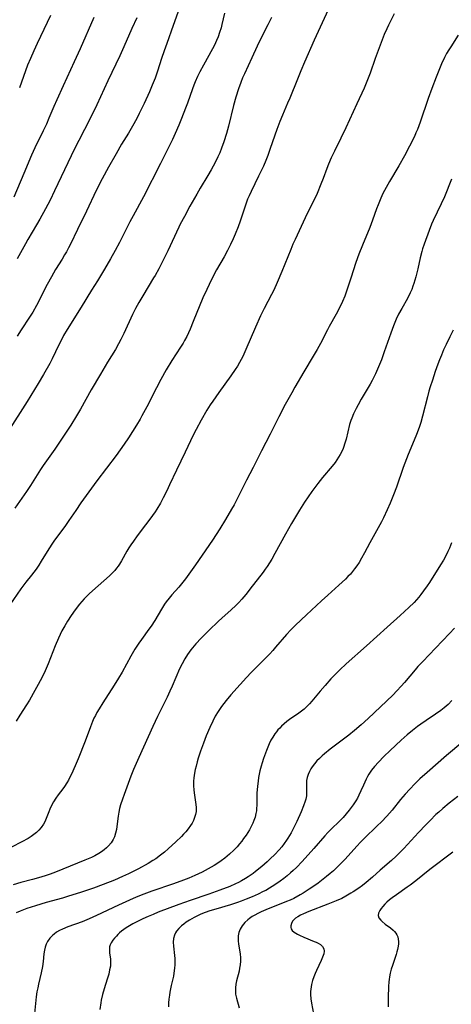
# Model space of a CAD drawing. Units: inches. Extents: x 2033292 to 2038369, y 237130 to 242571.
# Drawn here: x 2034765 to 2034851, y 239094 to 239290 of the extents above; entities that cross this region are included whole.
import ezdxf

# ---------------------------------------------------------------- set-up
doc = ezdxf.new("R2010")
doc.units = ezdxf.units.IN
doc.header["$MEASUREMENT"] = 0
doc.layers.add('c_31_T12S_R18E', color=232, linetype='Continuous')

msp = doc.modelspace()

# ---------------------------------------------------------------- linework, layer by layer
at = {"layer": 'c_31_T12S_R18E'}
for points, elevation in [([(2034806.07, 239291.13), (2034805.56, 239288.89), (2034805.39, 239288.24), (2034805.1, 239287.28), (2034804.82, 239286.47), (2034804.51, 239285.69), (2034804.1, 239284.81), (2034803.7, 239284.04), (2034801.88, 239280.78), (2034801.19, 239279.48), (2034800.73, 239278.53), (2034800.25, 239277.44), (2034799.99, 239276.78), (2034799.73, 239276.11), (2034798.7, 239273.21), (2034798.34, 239272.25), (2034797.53, 239270.18), (2034796.96, 239268.81), (2034796.25, 239267.18), (2034795.69, 239265.98), (2034794.53, 239263.57), (2034793.35, 239261.18), (2034789.96, 239254.59), (2034787.86, 239250.76), (2034787.24, 239249.6), (2034786.83, 239248.81), (2034785.19, 239245.48), (2034784.32, 239243.86), (2034783.39, 239242.22), (2034782.17, 239240.16), (2034780.78, 239237.83), (2034779.61, 239235.95), (2034777.5, 239232.6), (2034774.75, 239228.12), (2034774.03, 239226.9), (2034773.58, 239226.09), (2034773.05, 239225.06), (2034771.73, 239222.27), (2034771.25, 239221.34), (2034770.02, 239219.18), (2034768.93, 239217.36), (2034766.74, 239213.81), (2034762.93, 239207.71)], 982), ([(2034826.71, 239291.84), (2034823.95, 239285.75), (2034822.02, 239281.41), (2034821.26, 239279.65), (2034820.59, 239278.01), (2034819.09, 239274.24), (2034818.66, 239273.22), (2034817.63, 239270.86), (2034817.1, 239269.58), (2034816.51, 239267.98), (2034815.21, 239264.21), (2034814.69, 239262.82), (2034814.29, 239261.82), (2034813.82, 239260.7), (2034813.31, 239259.58), (2034812.86, 239258.66), (2034811.36, 239255.63), (2034810.97, 239254.76), (2034810.69, 239254.1), (2034810.11, 239252.5), (2034809.17, 239249.7), (2034808.77, 239248.57), (2034808.2, 239247.1), (2034807.82, 239246.22), (2034807.28, 239245.05), (2034806.67, 239243.84), (2034805.98, 239242.59), (2034804.51, 239240.01), (2034803.83, 239238.73), (2034803, 239237.09), (2034802.53, 239236.09), (2034801.78, 239234.41), (2034799.86, 239229.69), (2034799.22, 239228.21), (2034798.55, 239226.76), (2034798.12, 239225.92), (2034797.82, 239225.39), (2034797.31, 239224.58), (2034795.58, 239221.93), (2034794.49, 239220.1), (2034793.41, 239218.19), (2034792.5, 239216.5), (2034790.58, 239212.72), (2034789.64, 239210.93), (2034789.25, 239210.24), (2034788.52, 239209.04), (2034786.96, 239206.57), (2034786.07, 239205.26), (2034784.5, 239203.05), (2034780.63, 239197.98), (2034777.48, 239193.6), (2034776.43, 239192.09), (2034775.08, 239190.04), (2034774.43, 239189.08), (2034773.7, 239188.09), (2034772.63, 239186.69), (2034772.09, 239185.97), (2034771.67, 239185.36), (2034771.19, 239184.63), (2034770.74, 239183.88), (2034769.58, 239181.94), (2034769.07, 239181.15), (2034768.54, 239180.36), (2034767.65, 239179.16), (2034766.53, 239177.75), (2034765.53, 239176.44), (2034763.3, 239173.27)], 978), ([(2034851.93, 239168.62), (2034850.9, 239167.57), (2034848.11, 239164.61), (2034845.58, 239161.99), (2034844.63, 239160.95), (2034844.05, 239160.28), (2034841.93, 239157.77), (2034841.28, 239157.03), (2034840.44, 239156.12), (2034839.6, 239155.28), (2034834.73, 239150.64), (2034833.32, 239149.36), (2034831.99, 239148.23), (2034830.84, 239147.3), (2034827.15, 239144.49), (2034825.98, 239143.56), (2034825.52, 239143.16), (2034824.99, 239142.67), (2034824.49, 239142.15), (2034823.99, 239141.57), (2034823.54, 239140.97), (2034823.3, 239140.59), (2034823.01, 239140.06), (2034822.75, 239139.46), (2034822.56, 239138.86), (2034822.44, 239138.24), (2034822.4, 239137.65), (2034822.44, 239135.92), (2034822.39, 239135.19), (2034822.26, 239134.55), (2034822.14, 239134.11), (2034821.82, 239133.21), (2034821.33, 239132.04), (2034820.46, 239130.09), (2034819.84, 239128.79), (2034819.35, 239127.84), (2034819.05, 239127.3), (2034818.73, 239126.77), (2034818.45, 239126.34), (2034817.99, 239125.69), (2034817.5, 239125.07), (2034816.96, 239124.43), (2034816.1, 239123.5), (2034815.2, 239122.62), (2034814.56, 239122.04), (2034813.5, 239121.13), (2034812.26, 239120.13), (2034811.77, 239119.75), (2034810.77, 239119.04), (2034810.27, 239118.72), (2034809.45, 239118.25), (2034808.86, 239117.95), (2034808.26, 239117.67), (2034807.12, 239117.17), (2034805.18, 239116.41), (2034802.96, 239115.62), (2034799.27, 239114.36), (2034796.95, 239113.53), (2034792.87, 239112), (2034791.86, 239111.59), (2034790.86, 239111.16), (2034789.82, 239110.68), (2034788.59, 239110.08), (2034787.83, 239109.67), (2034787.14, 239109.29), (2034786.48, 239108.88), (2034785.99, 239108.56), (2034785.58, 239108.25), (2034785.19, 239107.92), (2034784.84, 239107.6), (2034784.53, 239107.27), (2034784.16, 239106.85), (2034783.83, 239106.42), (2034783.51, 239105.91), (2034783.32, 239105.51), (2034783.19, 239105.1), (2034783.14, 239104.69), (2034783.15, 239104.28), (2034783.19, 239103.86), (2034783.35, 239102.7), (2034783.39, 239102.03), (2034783.34, 239101.29), (2034783.2, 239100.51), (2034783.01, 239099.7), (2034782.7, 239098.66), (2034782.1, 239096.75), (2034781.79, 239095.61), (2034781.54, 239094.52), (2034781.42, 239093.95), (2034781.21, 239092.6)], 966)]:
    msp.add_lwpolyline(points, dxfattribs=dict(at, elevation=elevation))
for points in [[(2034797.47, 239293.18, 984), (2034795.88, 239288.7, 984), (2034794.58, 239285.14, 984), (2034794.06, 239283.67, 984), (2034793.54, 239282.13, 984), (2034792.73, 239279.59, 984), (2034792.24, 239278.19, 984), (2034791.7, 239276.81, 984), (2034791.12, 239275.48, 984), (2034790.06, 239273.15, 984), (2034789.11, 239271.16, 984), (2034788.62, 239270.2, 984), (2034787.78, 239268.67, 984), (2034786.93, 239267.24, 984), (2034785.58, 239265.04, 984), (2034784.47, 239263.12, 984), (2034783, 239260.49, 984), (2034781.73, 239258.15, 984), (2034780.52, 239255.81, 984), (2034778.59, 239251.7, 984), (2034776.78, 239248.07, 984), (2034775.37, 239245.14, 984), (2034774.99, 239244.38, 984), (2034774.59, 239243.63, 984), (2034774.21, 239242.97, 984), (2034773.73, 239242.15, 984), (2034772.44, 239240.07, 984), (2034771.58, 239238.61, 984), (2034770.78, 239237.11, 984), (2034768.61, 239232.88, 984), (2034767.89, 239231.59, 984), (2034767.25, 239230.56, 984), (2034765.56, 239228.05, 984), (2034764.75, 239226.82, 984)], [(2034780.05, 239290.32, 988), (2034777.35, 239284.07, 988), (2034776.15, 239281.46, 988), (2034773.93, 239276.69, 988), (2034772.65, 239273.86, 988), (2034772.08, 239272.55, 988), (2034771.1, 239270.21, 988), (2034770.59, 239269.06, 988), (2034769.98, 239267.74, 988), (2034768.31, 239264.33, 988), (2034767.65, 239262.89, 988), (2034766.07, 239259.23, 988), (2034764.1, 239254.46, 988)], [(2034815.46, 239290.31, 980), (2034814.74, 239288.84, 980), (2034813.07, 239285.55, 980), (2034812.61, 239284.58, 980), (2034811.53, 239282.23, 980), (2034810.05, 239279.09, 980), (2034809.68, 239278.25, 980), (2034809.32, 239277.35, 980), (2034808.86, 239276.1, 980), (2034808.35, 239274.45, 980), (2034807.88, 239272.74, 980), (2034806.85, 239268.61, 980), (2034806.45, 239267.17, 980), (2034805.96, 239265.53, 980), (2034805.51, 239264.26, 980), (2034805.13, 239263.34, 980), (2034804.75, 239262.5, 980), (2034804.19, 239261.38, 980), (2034803.42, 239259.95, 980), (2034802.77, 239258.81, 980), (2034801.22, 239256.26, 980), (2034800.54, 239255.11, 980), (2034799.18, 239252.68, 980), (2034798.08, 239250.66, 980), (2034797.27, 239249.09, 980), (2034796.98, 239248.49, 980), (2034794.76, 239243.81, 980), (2034793.58, 239241.4, 980), (2034792.99, 239240.23, 980), (2034792.26, 239238.91, 980), (2034791.96, 239238.39, 980), (2034789.81, 239234.82, 980), (2034789.03, 239233.48, 980), (2034788.38, 239232.3, 980), (2034787.78, 239231.09, 980), (2034786.03, 239227.33, 980), (2034785.43, 239226.12, 980), (2034784.98, 239225.27, 980), (2034784.36, 239224.16, 980), (2034782.78, 239221.59, 980), (2034781.4, 239219.23, 980), (2034779.52, 239216.09, 980), (2034777.36, 239212.23, 980), (2034776.61, 239210.94, 980), (2034775.47, 239209.09, 980), (2034773.48, 239206.05, 980), (2034772.26, 239204.25, 980), (2034769.96, 239201.04, 980), (2034769.41, 239200.21, 980), (2034767.42, 239197.03, 980), (2034766.66, 239195.86, 980), (2034764.33, 239192.54, 980)], [(2034839.89, 239291, 976), (2034838.75, 239288.76, 976), (2034838.39, 239288.02, 976), (2034837.91, 239286.89, 976), (2034836.48, 239283.17, 976), (2034836.11, 239282.13, 976), (2034835.11, 239279.22, 976), (2034834.58, 239277.85, 976), (2034833.88, 239276.21, 976), (2034832.43, 239273.11, 976), (2034830.24, 239268.3, 976), (2034829.27, 239266.27, 976), (2034827.98, 239263.67, 976), (2034827.35, 239262.35, 976), (2034826.8, 239261.07, 976), (2034826.47, 239260.22, 976), (2034825.75, 239258.22, 976), (2034825.3, 239257.06, 976), (2034824.54, 239255.25, 976), (2034823.88, 239253.86, 976), (2034822.54, 239251.21, 976), (2034820.13, 239246.09, 976), (2034819.72, 239245.16, 976), (2034819.28, 239244.08, 976), (2034817.53, 239239.71, 976), (2034816.59, 239237.48, 976), (2034815.88, 239235.95, 976), (2034815.45, 239235.08, 976), (2034814, 239232.29, 976), (2034813.28, 239230.82, 976), (2034812.27, 239228.62, 976), (2034810.36, 239224.14, 976), (2034809.71, 239222.73, 976), (2034809.09, 239221.57, 976), (2034808.66, 239220.84, 976), (2034808.21, 239220.14, 976), (2034807.36, 239218.89, 976), (2034804.98, 239215.6, 976), (2034803.75, 239213.85, 976), (2034803.25, 239213.09, 976), (2034802.58, 239212.03, 976), (2034801.43, 239210.09, 976), (2034800.41, 239208.21, 976), (2034799.83, 239207.08, 976), (2034798.27, 239203.71, 976), (2034796.52, 239200.09, 976), (2034795.15, 239197.16, 976), (2034794.57, 239195.96, 976), (2034793.85, 239194.56, 976), (2034793.3, 239193.52, 976), (2034792.6, 239192.33, 976), (2034792.24, 239191.77, 976), (2034791.74, 239191.05, 976), (2034791.22, 239190.33, 976), (2034790.35, 239189.19, 976), (2034788.65, 239186.98, 976), (2034787.93, 239185.98, 976), (2034787.43, 239185.24, 976), (2034787.03, 239184.59, 976), (2034786.63, 239183.93, 976), (2034785.54, 239182.01, 976), (2034785.15, 239181.37, 976), (2034784.88, 239180.96, 976), (2034784.59, 239180.56, 976), (2034784.23, 239180.12, 976), (2034783.84, 239179.69, 976), (2034783.17, 239179.03, 976), (2034780.93, 239177.08, 976), (2034779.76, 239176.04, 976), (2034779.11, 239175.45, 976), (2034778.13, 239174.47, 976), (2034777.65, 239173.95, 976), (2034777.18, 239173.39, 976), (2034776.32, 239172.27, 976), (2034775.54, 239171.16, 976), (2034774.8, 239170.02, 976), (2034774.25, 239169.09, 976), (2034773.69, 239168.07, 976), (2034773.33, 239167.36, 976), (2034772.99, 239166.63, 976), (2034772.35, 239165.12, 976), (2034770.96, 239161.5, 976), (2034770.36, 239160.11, 976), (2034769.67, 239158.72, 976), (2034767.21, 239154.25, 976), (2034766.63, 239153.32, 976), (2034765.29, 239151.27, 976), (2034764.57, 239150.06, 976)], [(2034788.6, 239290.25, 986), (2034787.6, 239288.1, 986), (2034786.02, 239284.47, 986), (2034785.2, 239282.66, 986), (2034782.86, 239277.67, 986), (2034780.66, 239272.9, 986), (2034779.34, 239270.2, 986), (2034777.05, 239265.76, 986), (2034776.22, 239264.12, 986), (2034772.24, 239255.73, 986), (2034771.34, 239253.92, 986), (2034770.42, 239252.17, 986), (2034769.3, 239250.13, 986), (2034768.61, 239248.95, 986), (2034766.89, 239246.06, 986), (2034766.41, 239245.22, 986), (2034764.74, 239242.18, 986)], [(2034771.39, 239290.68, 990), (2034768.75, 239285.14, 990), (2034768.09, 239283.68, 990), (2034767.41, 239282.14, 990), (2034766.86, 239280.8, 990), (2034766.43, 239279.68, 990), (2034765.25, 239276.31, 990)], [(2034852.66, 239286.77, 974), (2034851.15, 239284.46, 974), (2034850.78, 239283.87, 974), (2034850.34, 239283.1, 974), (2034849.92, 239282.31, 974), (2034849.34, 239281.08, 974), (2034848.78, 239279.76, 974), (2034848.23, 239278.41, 974), (2034847.36, 239276.14, 974), (2034846.66, 239274.18, 974), (2034845.07, 239269.46, 974), (2034844.52, 239268, 974), (2034844.23, 239267.29, 974), (2034843.91, 239266.59, 974), (2034842.94, 239264.64, 974), (2034841.94, 239262.75, 974), (2034840.82, 239260.75, 974), (2034838.95, 239257.59, 974), (2034838.28, 239256.41, 974), (2034837.65, 239255.21, 974), (2034837.23, 239254.29, 974), (2034836.68, 239252.96, 974), (2034836.36, 239252.14, 974), (2034835.56, 239249.94, 974), (2034835.01, 239248.48, 974), (2034833.57, 239244.94, 974), (2034832.86, 239243.11, 974), (2034832.27, 239241.45, 974), (2034831.22, 239238.38, 974), (2034830.38, 239235.79, 974), (2034830.03, 239234.79, 974), (2034829.6, 239233.7, 974), (2034829.02, 239232.47, 974), (2034828.35, 239231.21, 974), (2034826.93, 239228.69, 974), (2034826.57, 239228.03, 974), (2034825.18, 239225.32, 974), (2034824.56, 239224.17, 974), (2034823.75, 239222.79, 974), (2034821.9, 239219.71, 974), (2034820.11, 239216.64, 974), (2034819.48, 239215.53, 974), (2034818.17, 239213.15, 974), (2034816.9, 239210.73, 974), (2034815.19, 239207.24, 974), (2034813.44, 239203.95, 974), (2034811.79, 239200.63, 974), (2034810.47, 239198.08, 974), (2034808.75, 239194.63, 974), (2034807.99, 239193.2, 974), (2034807.5, 239192.33, 974), (2034806.29, 239190.28, 974), (2034805.14, 239188.42, 974), (2034803.67, 239186.15, 974), (2034801.66, 239183.17, 974), (2034800.32, 239181.25, 974), (2034798.28, 239178.45, 974), (2034797.76, 239177.76, 974), (2034796.95, 239176.79, 974), (2034795.57, 239175.24, 974), (2034795.03, 239174.6, 974), (2034794.48, 239173.89, 974), (2034794.13, 239173.37, 974), (2034793.51, 239172.39, 974), (2034792.18, 239170.14, 974), (2034791.48, 239169.04, 974), (2034791.03, 239168.4, 974), (2034789.52, 239166.36, 974), (2034789, 239165.62, 974), (2034788.22, 239164.41, 974), (2034787.41, 239163.03, 974), (2034785.67, 239159.85, 974), (2034784.96, 239158.62, 974), (2034784.1, 239157.24, 974), (2034781.81, 239153.74, 974), (2034781.09, 239152.56, 974), (2034780.65, 239151.8, 974), (2034780.35, 239151.23, 974), (2034780.07, 239150.65, 974), (2034779.79, 239150.03, 974), (2034779.36, 239148.94, 974), (2034778.33, 239146.12, 974), (2034776.93, 239142.58, 974), (2034776.35, 239141.19, 974), (2034775.6, 239139.55, 974), (2034775.29, 239138.94, 974), (2034774.97, 239138.34, 974), (2034774.66, 239137.82, 974), (2034774.18, 239137.08, 974), (2034773.85, 239136.6, 974), (2034772.97, 239135.43, 974), (2034772.45, 239134.72, 974), (2034772, 239133.99, 974), (2034771.62, 239133.28, 974), (2034771.29, 239132.55, 974), (2034771.06, 239132.01, 974), (2034770.55, 239130.67, 974), (2034770.27, 239130.03, 974), (2034770.01, 239129.54, 974), (2034769.58, 239128.91, 974), (2034769.08, 239128.34, 974), (2034768.62, 239127.9, 974), (2034768.11, 239127.48, 974), (2034767.55, 239127.08, 974), (2034766.95, 239126.71, 974), (2034765.69, 239126.02, 974), (2034763.61, 239124.97, 974)], [(2034851.29, 239258.09, 972), (2034849.88, 239254.58, 972), (2034849.25, 239253.16, 972), (2034847.68, 239249.84, 972), (2034847.35, 239249.09, 972), (2034846.86, 239247.84, 972), (2034845.86, 239245.14, 972), (2034845.54, 239244.22, 972), (2034845.37, 239243.65, 972), (2034845.05, 239242.42, 972), (2034844.57, 239240.18, 972), (2034844.2, 239238.62, 972), (2034843.81, 239237.27, 972), (2034843.63, 239236.75, 972), (2034843.37, 239236.07, 972), (2034843.09, 239235.41, 972), (2034842.55, 239234.31, 972), (2034841.39, 239232.31, 972), (2034840.76, 239231.16, 972), (2034840.28, 239230.15, 972), (2034840.01, 239229.52, 972), (2034839.75, 239228.88, 972), (2034839.19, 239227.38, 972), (2034837.91, 239223.69, 972), (2034837.33, 239222.1, 972), (2034836.79, 239220.71, 972), (2034836.17, 239219.29, 972), (2034835.85, 239218.62, 972), (2034835.5, 239217.97, 972), (2034835.08, 239217.21, 972), (2034833.34, 239214.25, 972), (2034832.69, 239213.11, 972), (2034832.3, 239212.39, 972), (2034831.76, 239211.29, 972), (2034831.42, 239210.48, 972), (2034831.24, 239209.97, 972), (2034831.01, 239209.22, 972), (2034830.3, 239206.26, 972), (2034830.02, 239205.3, 972), (2034829.87, 239204.84, 972), (2034829.69, 239204.39, 972), (2034829.44, 239203.81, 972), (2034829.15, 239203.25, 972), (2034828.82, 239202.69, 972), (2034828.47, 239202.15, 972), (2034828.1, 239201.61, 972), (2034827.53, 239200.9, 972), (2034825.61, 239198.64, 972), (2034824.67, 239197.44, 972), (2034823.51, 239195.85, 972), (2034822.78, 239194.81, 972), (2034822.04, 239193.7, 972), (2034821.04, 239192.12, 972), (2034819.46, 239189.46, 972), (2034818.26, 239187.33, 972), (2034816.12, 239183.46, 972), (2034815.48, 239182.34, 972), (2034814.61, 239180.93, 972), (2034814.21, 239180.34, 972), (2034813.78, 239179.75, 972), (2034813.34, 239179.18, 972), (2034811.61, 239177.01, 972), (2034810.32, 239175.34, 972), (2034809.51, 239174.37, 972), (2034808.96, 239173.76, 972), (2034808.39, 239173.18, 972), (2034807.35, 239172.21, 972), (2034805.63, 239170.68, 972), (2034804.83, 239169.94, 972), (2034803.02, 239168.19, 972), (2034801.42, 239166.59, 972), (2034800.37, 239165.47, 972), (2034799.69, 239164.67, 972), (2034799.36, 239164.27, 972), (2034798.7, 239163.35, 972), (2034798.17, 239162.51, 972), (2034797.62, 239161.5, 972), (2034797.14, 239160.48, 972), (2034795.66, 239157.06, 972), (2034795.22, 239156.07, 972), (2034794.63, 239154.84, 972), (2034792.74, 239151.03, 972), (2034791.79, 239149.02, 972), (2034788.99, 239142.86, 972), (2034788.21, 239141.08, 972), (2034787.96, 239140.47, 972), (2034787.45, 239139.15, 972), (2034786.09, 239135.5, 972), (2034785.75, 239134.57, 972), (2034785.38, 239133.41, 972), (2034785.17, 239132.69, 972), (2034785.01, 239131.97, 972), (2034784.87, 239131.12, 972), (2034784.63, 239129.11, 972), (2034784.53, 239128.5, 972), (2034784.36, 239127.77, 972), (2034784.14, 239127.06, 972), (2034783.9, 239126.52, 972), (2034783.47, 239125.83, 972), (2034782.97, 239125.24, 972), (2034782.55, 239124.83, 972), (2034782.09, 239124.45, 972), (2034781.57, 239124.07, 972), (2034781.02, 239123.71, 972), (2034780.26, 239123.27, 972), (2034779.6, 239122.95, 972), (2034778.24, 239122.36, 972), (2034775.31, 239121.21, 972), (2034772.39, 239120.01, 972), (2034771.36, 239119.62, 972), (2034770.34, 239119.27, 972), (2034769, 239118.86, 972), (2034767.84, 239118.54, 972), (2034765.47, 239117.93, 972), (2034763.99, 239117.49, 972)], [(2034851.67, 239228, 970), (2034850.95, 239226.65, 970), (2034850.23, 239225.15, 970), (2034849.73, 239224.05, 970), (2034849.29, 239223.04, 970), (2034848.92, 239222.11, 970), (2034848.59, 239221.24, 970), (2034848.07, 239219.75, 970), (2034847.51, 239218.06, 970), (2034847.08, 239216.71, 970), (2034846.82, 239215.85, 970), (2034846.52, 239214.72, 970), (2034845.56, 239210.85, 970), (2034845.18, 239209.58, 970), (2034844.85, 239208.63, 970), (2034844.31, 239207.21, 970), (2034843.17, 239204.49, 970), (2034842.65, 239203.21, 970), (2034841.7, 239200.63, 970), (2034840.32, 239196.69, 970), (2034839.75, 239195.18, 970), (2034839.07, 239193.52, 970), (2034838.49, 239192.19, 970), (2034837.74, 239190.59, 970), (2034837.33, 239189.8, 970), (2034836.7, 239188.61, 970), (2034835.05, 239185.6, 970), (2034833.99, 239183.61, 970), (2034833.4, 239182.55, 970), (2034832.88, 239181.69, 970), (2034832.46, 239181.04, 970), (2034832.01, 239180.41, 970), (2034831.61, 239179.91, 970), (2034831.17, 239179.4, 970), (2034830.68, 239178.88, 970), (2034830.17, 239178.38, 970), (2034828.85, 239177.15, 970), (2034826.65, 239175.2, 970), (2034825.4, 239174.07, 970), (2034822.44, 239171.26, 970), (2034820.2, 239169.18, 970), (2034819.3, 239168.29, 970), (2034818.41, 239167.33, 970), (2034816.27, 239164.81, 970), (2034815.68, 239164.14, 970), (2034815.08, 239163.48, 970), (2034811.41, 239159.8, 970), (2034810.45, 239158.79, 970), (2034809.17, 239157.38, 970), (2034807.37, 239155.35, 970), (2034806.38, 239154.19, 970), (2034805.93, 239153.62, 970), (2034805.5, 239153.03, 970), (2034804.81, 239152, 970), (2034804.25, 239151.06, 970), (2034803.73, 239150.09, 970), (2034803.13, 239148.84, 970), (2034802.42, 239147.15, 970), (2034801.87, 239145.68, 970), (2034801.32, 239144.12, 970), (2034800.86, 239142.69, 970), (2034800.64, 239141.98, 970), (2034800.41, 239141.12, 970), (2034800.25, 239140.43, 970), (2034800.11, 239139.72, 970), (2034799.98, 239138.77, 970), (2034799.93, 239138.12, 970), (2034799.93, 239137.18, 970), (2034799.98, 239136.39, 970), (2034800.04, 239135.82, 970), (2034800.38, 239133.49, 970), (2034800.43, 239132.85, 970), (2034800.41, 239132.1, 970), (2034800.31, 239131.48, 970), (2034800.13, 239130.87, 970), (2034799.88, 239130.27, 970), (2034799.62, 239129.77, 970), (2034799.32, 239129.29, 970), (2034798.85, 239128.63, 970), (2034798.35, 239128.04, 970), (2034797.93, 239127.57, 970), (2034797.49, 239127.11, 970), (2034796.39, 239126.04, 970), (2034794.85, 239124.62, 970), (2034794.11, 239123.98, 970), (2034793.34, 239123.37, 970), (2034792.37, 239122.68, 970), (2034791.78, 239122.31, 970), (2034790.87, 239121.75, 970), (2034788.92, 239120.67, 970), (2034788, 239120.19, 970), (2034786.95, 239119.67, 970), (2034785.75, 239119.11, 970), (2034784.16, 239118.43, 970), (2034781.89, 239117.52, 970), (2034780, 239116.82, 970), (2034777.42, 239115.95, 970), (2034774.99, 239115.19, 970), (2034773.8, 239114.84, 970), (2034770.52, 239113.92, 970), (2034768.41, 239113.29, 970), (2034766.73, 239112.73, 970), (2034765.39, 239112.25, 970), (2034764.55, 239111.92, 970)], [(2034851.32, 239185.62, 968), (2034850.89, 239184.54, 968), (2034850.6, 239183.9, 968), (2034850.29, 239183.27, 968), (2034849.68, 239182.18, 968), (2034849.13, 239181.26, 968), (2034846.93, 239177.73, 968), (2034846.48, 239177.05, 968), (2034845.75, 239176.02, 968), (2034845.22, 239175.34, 968), (2034844.77, 239174.79, 968), (2034843.84, 239173.74, 968), (2034842.83, 239172.73, 968), (2034841.1, 239171.11, 968), (2034838.51, 239168.78, 968), (2034834.34, 239165.11, 968), (2034830.35, 239161.51, 968), (2034829.05, 239160.29, 968), (2034828.16, 239159.4, 968), (2034827.29, 239158.49, 968), (2034826.12, 239157.2, 968), (2034825.12, 239156.04, 968), (2034823.5, 239154.07, 968), (2034823.02, 239153.53, 968), (2034822.54, 239153.05, 968), (2034821.94, 239152.5, 968), (2034821.42, 239152.08, 968), (2034820.88, 239151.69, 968), (2034819.06, 239150.42, 968), (2034818.53, 239150.01, 968), (2034817.97, 239149.56, 968), (2034817.44, 239149.08, 968), (2034817.08, 239148.72, 968), (2034816.73, 239148.35, 968), (2034816.41, 239147.95, 968), (2034816.1, 239147.55, 968), (2034815.69, 239146.91, 968), (2034815.33, 239146.27, 968), (2034815, 239145.59, 968), (2034814.42, 239144.21, 968), (2034813.83, 239142.62, 968), (2034813.56, 239141.79, 968), (2034813.37, 239141.13, 968), (2034813.14, 239140.18, 968), (2034812.87, 239138.84, 968), (2034812.76, 239138.15, 968), (2034812.64, 239137.15, 968), (2034812.54, 239135.76, 968), (2034812.53, 239135.2, 968), (2034812.51, 239133.4, 968), (2034812.47, 239132.59, 968), (2034812.43, 239132.19, 968), (2034812.35, 239131.7, 968), (2034812.17, 239130.98, 968), (2034811.94, 239130.28, 968), (2034811.73, 239129.75, 968), (2034811.49, 239129.23, 968), (2034811.05, 239128.42, 968), (2034810.4, 239127.39, 968), (2034809.89, 239126.67, 968), (2034809.53, 239126.19, 968), (2034809.06, 239125.61, 968), (2034808.57, 239125.05, 968), (2034807.96, 239124.4, 968), (2034807.08, 239123.56, 968), (2034806.14, 239122.78, 968), (2034805.39, 239122.24, 968), (2034804.93, 239121.92, 968), (2034804.01, 239121.34, 968), (2034802.85, 239120.65, 968), (2034801.65, 239120.01, 968), (2034800.18, 239119.32, 968), (2034799, 239118.83, 968), (2034797.92, 239118.4, 968), (2034795.91, 239117.67, 968), (2034791.6, 239116.21, 968), (2034790.04, 239115.64, 968), (2034788.51, 239115.02, 968), (2034787.18, 239114.44, 968), (2034784.99, 239113.45, 968), (2034780.61, 239111.35, 968), (2034779.11, 239110.69, 968), (2034777.75, 239110.13, 968), (2034774.87, 239109.08, 968), (2034773.79, 239108.64, 968), (2034773.2, 239108.35, 968), (2034772.64, 239108.02, 968), (2034772.12, 239107.66, 968), (2034771.87, 239107.46, 968), (2034771.28, 239106.84, 968), (2034770.8, 239106.15, 968), (2034770.54, 239105.62, 968), (2034770.34, 239105.06, 968), (2034770.19, 239104.44, 968), (2034770.09, 239103.73, 968), (2034769.96, 239102.21, 968), (2034769.8, 239101.17, 968), (2034769.54, 239099.91, 968), (2034769.01, 239097.69, 968), (2034768.86, 239096.94, 968), (2034768.71, 239096.13, 968), (2034768.58, 239095.17, 968), (2034768.17, 239091.14, 968)], [(2034851.39, 239154.22, 964), (2034850.61, 239153.41, 964), (2034849.87, 239152.75, 964), (2034849.19, 239152.21, 964), (2034848.13, 239151.45, 964), (2034846.28, 239150.24, 964), (2034845.22, 239149.51, 964), (2034844.53, 239149.01, 964), (2034843.51, 239148.24, 964), (2034842.45, 239147.38, 964), (2034841.25, 239146.31, 964), (2034839.06, 239144.23, 964), (2034837.81, 239143.01, 964), (2034836.73, 239141.89, 964), (2034835.94, 239141.02, 964), (2034835.39, 239140.31, 964), (2034834.86, 239139.53, 964), (2034834.56, 239139.03, 964), (2034834.29, 239138.52, 964), (2034833.74, 239137.34, 964), (2034833.24, 239136.18, 964), (2034832.86, 239135.35, 964), (2034832.56, 239134.77, 964), (2034832.23, 239134.2, 964), (2034831.73, 239133.41, 964), (2034830.95, 239132.34, 964), (2034830.34, 239131.59, 964), (2034829.7, 239130.88, 964), (2034829.06, 239130.21, 964), (2034827.27, 239128.49, 964), (2034826.69, 239127.9, 964), (2034826.08, 239127.23, 964), (2034823.86, 239124.7, 964), (2034821.53, 239122.11, 964), (2034820.41, 239120.93, 964), (2034819.79, 239120.33, 964), (2034819.25, 239119.85, 964), (2034818.58, 239119.29, 964), (2034817.88, 239118.75, 964), (2034817.17, 239118.23, 964), (2034816.09, 239117.49, 964), (2034815.02, 239116.8, 964), (2034814.29, 239116.37, 964), (2034813.81, 239116.12, 964), (2034812.78, 239115.61, 964), (2034811.61, 239115.1, 964), (2034810.37, 239114.59, 964), (2034809.4, 239114.22, 964), (2034808.66, 239113.96, 964), (2034807.3, 239113.51, 964), (2034804.33, 239112.62, 964), (2034803.17, 239112.26, 964), (2034802.24, 239111.94, 964), (2034801.39, 239111.61, 964), (2034800.95, 239111.42, 964), (2034800.04, 239110.98, 964), (2034799.56, 239110.71, 964), (2034799.1, 239110.44, 964), (2034798.45, 239110.02, 964), (2034797.95, 239109.65, 964), (2034797.48, 239109.27, 964), (2034796.97, 239108.78, 964), (2034796.53, 239108.25, 964), (2034796.3, 239107.88, 964), (2034796.11, 239107.47, 964), (2034795.94, 239106.78, 964), (2034795.88, 239106.05, 964), (2034795.9, 239105.22, 964), (2034796.12, 239103.37, 964), (2034796.18, 239102.78, 964), (2034796.21, 239102.19, 964), (2034796.2, 239101.53, 964), (2034796.15, 239100.88, 964), (2034796.01, 239099.85, 964), (2034795.9, 239099.25, 964), (2034795.47, 239097.38, 964), (2034795.21, 239096.11, 964), (2034795.1, 239095.47, 964), (2034795.01, 239094.72, 964), (2034794.95, 239093.97, 964), (2034794.91, 239093.16, 964)], [(2034853.58, 239145.99, 962), (2034850.33, 239143.24, 962), (2034846.43, 239139.83, 962), (2034845.01, 239138.56, 962), (2034844, 239137.58, 962), (2034842.99, 239136.56, 962), (2034842.08, 239135.56, 962), (2034841.15, 239134.46, 962), (2034839.46, 239132.35, 962), (2034838.4, 239131.15, 962), (2034837.35, 239130.05, 962), (2034836.5, 239129.2, 962), (2034833.9, 239126.68, 962), (2034833.2, 239125.98, 962), (2034832.42, 239125.16, 962), (2034830.1, 239122.6, 962), (2034828.93, 239121.39, 962), (2034828.3, 239120.77, 962), (2034827.77, 239120.28, 962), (2034827.1, 239119.7, 962), (2034826.42, 239119.14, 962), (2034825.4, 239118.33, 962), (2034824.73, 239117.83, 962), (2034823.89, 239117.22, 962), (2034822.97, 239116.59, 962), (2034821.75, 239115.81, 962), (2034821.15, 239115.46, 962), (2034819.89, 239114.78, 962), (2034819.19, 239114.44, 962), (2034818.46, 239114.12, 962), (2034816.98, 239113.52, 962), (2034814.77, 239112.68, 962), (2034813.38, 239112.09, 962), (2034812.7, 239111.76, 962), (2034812.12, 239111.46, 962), (2034811.56, 239111.13, 962), (2034811.04, 239110.78, 962), (2034810.72, 239110.52, 962), (2034810.1, 239109.94, 962), (2034809.58, 239109.31, 962), (2034809.19, 239108.65, 962), (2034808.93, 239107.96, 962), (2034808.83, 239107.34, 962), (2034808.8, 239106.79, 962), (2034808.83, 239106.23, 962), (2034808.89, 239105.7, 962), (2034809.18, 239103.63, 962), (2034809.24, 239103, 962), (2034809.25, 239102.25, 962), (2034809.2, 239101.51, 962), (2034809.1, 239100.89, 962), (2034808.98, 239100.28, 962), (2034808.5, 239098.36, 962), (2034808.35, 239097.65, 962), (2034808.26, 239096.95, 962), (2034808.24, 239096.45, 962), (2034808.26, 239096.02, 962), (2034808.3, 239095.69, 962), (2034808.45, 239094.92, 962), (2034809, 239092.99, 962)], [(2034852.55, 239135.05, 960), (2034850.85, 239133.72, 960), (2034849.55, 239132.66, 960), (2034848.76, 239131.98, 960), (2034848.19, 239131.46, 960), (2034847.04, 239130.32, 960), (2034846.16, 239129.41, 960), (2034844.7, 239127.87, 960), (2034841.83, 239124.74, 960), (2034840.97, 239123.86, 960), (2034840.27, 239123.19, 960), (2034839.33, 239122.34, 960), (2034837.12, 239120.41, 960), (2034835.54, 239118.99, 960), (2034834.28, 239117.91, 960), (2034833.55, 239117.33, 960), (2034832.87, 239116.83, 960), (2034831.72, 239116.07, 960), (2034831.26, 239115.79, 960), (2034830.28, 239115.23, 960), (2034829.43, 239114.78, 960), (2034828.3, 239114.25, 960), (2034826.69, 239113.59, 960), (2034822.88, 239112.14, 960), (2034821.79, 239111.69, 960), (2034821.2, 239111.41, 960), (2034820.67, 239111.12, 960), (2034820.2, 239110.8, 960), (2034819.91, 239110.53, 960), (2034819.66, 239110.22, 960), (2034819.41, 239109.76, 960), (2034819.3, 239109.29, 960), (2034819.29, 239108.98, 960), (2034819.37, 239108.69, 960), (2034819.56, 239108.38, 960), (2034819.97, 239108.01, 960), (2034820.6, 239107.61, 960), (2034820.99, 239107.41, 960), (2034821.9, 239107.02, 960), (2034823.97, 239106.21, 960), (2034824.37, 239106.03, 960), (2034824.74, 239105.84, 960), (2034825.19, 239105.57, 960), (2034825.63, 239105.18, 960), (2034825.89, 239104.73, 960), (2034825.94, 239104.26, 960), (2034825.85, 239103.73, 960), (2034825.63, 239103.08, 960), (2034825.33, 239102.38, 960), (2034824.41, 239100.4, 960), (2034824.14, 239099.79, 960), (2034823.89, 239099.16, 960), (2034823.64, 239098.44, 960), (2034823.41, 239097.58, 960), (2034823.26, 239096.71, 960), (2034823.22, 239096.21, 960), (2034823.22, 239095.63, 960), (2034823.29, 239094.77, 960), (2034823.43, 239093.91, 960), (2034823.84, 239091.76, 960)], [(2034851.55, 239123.97, 958), (2034847, 239120.5, 958), (2034844.19, 239118.28, 958), (2034843.06, 239117.41, 958), (2034842.46, 239116.98, 958), (2034840.32, 239115.51, 958), (2034839.51, 239114.91, 958), (2034838.95, 239114.46, 958), (2034838.42, 239114, 958), (2034838.04, 239113.62, 958), (2034837.6, 239113.15, 958), (2034837.28, 239112.76, 958), (2034837.01, 239112.38, 958), (2034836.75, 239111.85, 958), (2034836.68, 239111.36, 958), (2034836.84, 239110.88, 958), (2034837.2, 239110.42, 958), (2034837.47, 239110.17, 958), (2034838.12, 239109.65, 958), (2034839.16, 239108.9, 958), (2034839.71, 239108.44, 958), (2034839.97, 239108.18, 958), (2034840.22, 239107.87, 958), (2034840.43, 239107.53, 958), (2034840.6, 239107.1, 958), (2034840.7, 239106.64, 958), (2034840.75, 239106.19, 958), (2034840.74, 239105.71, 958), (2034840.69, 239105.22, 958), (2034840.56, 239104.6, 958), (2034840.43, 239104.09, 958), (2034840.26, 239103.56, 958), (2034839.52, 239101.39, 958), (2034839.31, 239100.66, 958), (2034839.11, 239099.86, 958), (2034838.97, 239099.13, 958), (2034838.9, 239098.64, 958), (2034838.84, 239098.15, 958), (2034838.76, 239097.2, 958), (2034838.73, 239096.69, 958), (2034838.71, 239095.58, 958), (2034838.71, 239093.15, 958)]]:
    msp.add_polyline3d(points, dxfattribs=at)

doc.saveas('drawing.dxf')
